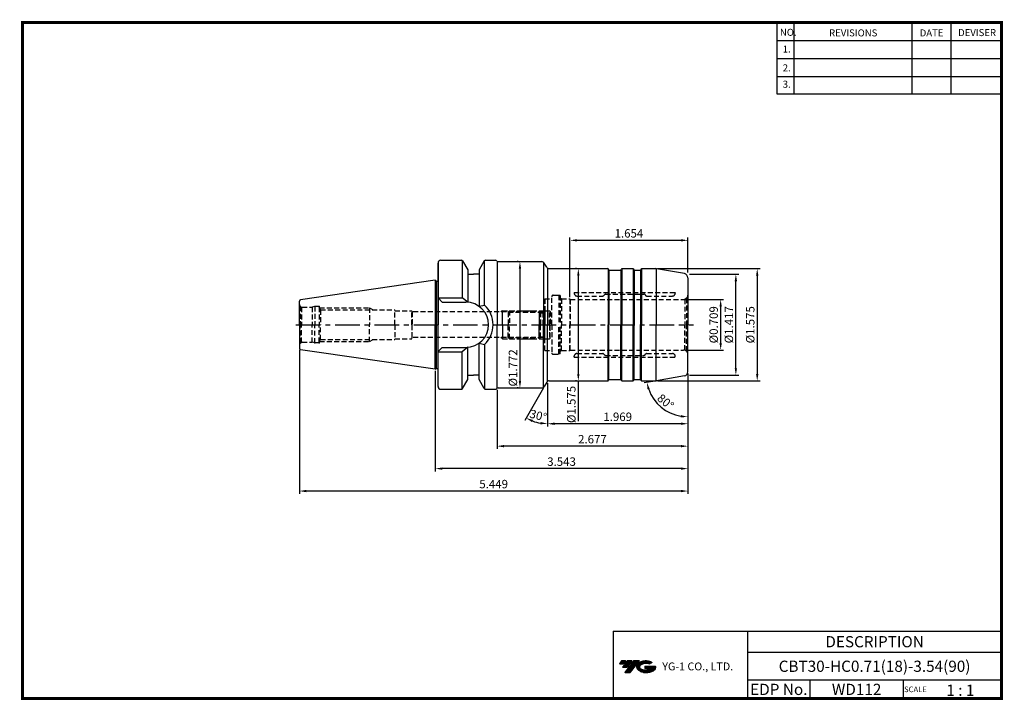
# Model space of a CAD drawing. Extents: x -1 to 350, y 0 to 243.
import ezdxf
from ezdxf.enums import TextEntityAlignment as Align

# ---------------------------------------------------------------- set-up
doc = ezdxf.new("R2010")
doc.units = 0
doc.header["$LTSCALE"] = 7
doc.header["$MEASUREMENT"] = 0
doc.linetypes.add('CENTER', pattern=[2, 1.25, -0.25, 0.25, -0.25])
doc.linetypes.add('HIDDEN', pattern=[0.375, 0.25, -0.125])
doc.layers.get('0').update_dxf_attribs({"linetype": 'CONTINUOUS'})
doc.layers.get('DEFPOINTS').update_dxf_attribs({"linetype": 'CONTINUOUS'})
doc.layers.add('가는선', color=1, linetype='CONTINUOUS')
doc.layers.add('히든선', color=3, linetype='HIDDEN')
doc.styles.get("Standard").update_dxf_attribs({"font": 'ISOCP', "height": 3, "bigfont": 'WHGTXT.SHX'})
doc.dimstyles.new('ISO-25$0', dxfattribs={"dimtxt": 3, "dimasz": 2.5, "dimexe": 1.25, "dimexo": 0.625, "dimtad": 1, "dimlfac": 25.4, "dimdsep": 46, "dimtxsty": 'STANDARD', "dimcen": 2.5, "dimclrd": 2, "dimclre": 2, "dimclrt": 3, "dimadec": 0, "dimazin": 0, "dimtfac": 1, "dimtmove": 0, "dimatfit": 3, "dimfxl": 1, "dimtvp": 1, "dimtolj": 1, "dimtzin": 0, "dimarcsym": 0})
doc.dimstyles.new('ISO-25$2', dxfattribs={"dimtxt": 2.5, "dimasz": 2.5, "dimexe": 1.25, "dimexo": 0.625, "dimtad": 1, "dimtih": 1, "dimlfac": 25.4, "dimdsep": 46, "dimtxsty": 'STANDARD', "dimcen": 2.5, "dimclrd": 2, "dimclre": 2, "dimadec": 0, "dimazin": 0, "dimtfac": 1, "dimtmove": 0, "dimatfit": 3, "dimfxl": 1, "dimtvp": 1, "dimtolj": 1, "dimtzin": 0, "dimarcsym": 0})

# ---------------------------------------------------------------- blocks, each defined once
blk = doc.blocks.new('SEFSRF')
at = {"color": 4}
for p, q in [((565.79, 199.41), (566.29, 199.91)), ((565.79, 199.41), (565.79, 194.91)), ((565.79, 199.41), (577.29, 199.41)), ((566.29, 199.91), (576.79, 199.91)), ((566.29, 199.91), (566.29, 194.91)), ((576.79, 199.91), (577.29, 199.41)), ((577.29, 199.41), (577.29, 194.91)), ((577.29, 199.16), (578.79, 199.16)), ((578.79, 199.91), (580.54, 199.91)), ((580.54, 199.91), (580.79, 199.66)), ((580.54, 194.91), (580.54, 199.91)), ((580.79, 199.66), (580.79, 194.91))]:
    blk.add_line(p, q, dxfattribs=at)
at = {"color": 4, "linetype": 'Continuous'}
for p, q in [((576.79, 199.91), (576.79, 194.91)), ((578.79, 199.91), (578.79, 194.91))]:
    blk.add_line(p, q, dxfattribs=at)
blk = doc.blocks.new('*D86')
at = {"color": 2, "linetype": 'Continuous', "lineweight": -2}
for p, q in [((237.56, 116.4), (237.56, 97.46)), ((187.56, 112.96), (187.56, 97.46)), ((235.06, 98.46), (190.06, 98.46))]:
    blk.add_line(p, q, dxfattribs=at)
at = {"color": 2, "linetype": 'Continuous'}
for points in [[(190.06, 98.88), (190.06, 98.04), (187.56, 98.46)], [(235.06, 98.88), (235.06, 98.04), (237.56, 98.46)]]:
    blk.add_solid(points, dxfattribs=at)
at = {"layer": 'DEFPOINTS', "color": 0, "linetype": 'Continuous'}
for p in [(237.56, 117), (187.56, 113.56), (187.56, 98.46)]:
    blk.add_point(p, dxfattribs=at)
at = {"color": 3, "linetype": 'Continuous', "insert": (212.56, 100.56), "char_height": 3, "attachment_point": 5}
blk.add_mtext('1.969', dxfattribs=at)
blk = doc.blocks.new('*D87')
at = {"color": 2, "linetype": 'Continuous', "lineweight": -2}
for p, q in [((237.56, 116.4), (237.56, 89.46)), ((169.56, 110.49), (169.56, 89.46)), ((235.06, 90.46), (172.06, 90.46))]:
    blk.add_line(p, q, dxfattribs=at)
at = {"color": 2, "linetype": 'Continuous'}
for points in [[(172.06, 90.88), (172.06, 90.04), (169.56, 90.46)], [(235.06, 90.88), (235.06, 90.04), (237.56, 90.46)]]:
    blk.add_solid(points, dxfattribs=at)
at = {"layer": 'DEFPOINTS', "color": 0, "linetype": 'Continuous'}
for p in [(237.56, 117), (169.56, 111.09), (169.56, 90.46)]:
    blk.add_point(p, dxfattribs=at)
at = {"color": 3, "linetype": 'Continuous', "insert": (203.56, 92.56), "char_height": 3, "attachment_point": 5}
blk.add_mtext('2.677', dxfattribs=at)
blk = doc.blocks.new('*D88')
at = {"color": 2, "linetype": 'Continuous', "lineweight": -2}
for p, q in [((147.56, 117.27), (147.56, 81.46)), ((237.56, 116.4), (237.56, 81.46)), ((235.06, 82.46), (150.06, 82.46))]:
    blk.add_line(p, q, dxfattribs=at)
at = {"color": 2, "linetype": 'Continuous'}
for points in [[(150.06, 82.88), (150.06, 82.04), (147.56, 82.46)], [(235.06, 82.88), (235.06, 82.04), (237.56, 82.46)]]:
    blk.add_solid(points, dxfattribs=at)
at = {"layer": 'DEFPOINTS', "color": 0, "linetype": 'Continuous'}
for p in [(147.56, 117.87), (237.56, 117), (147.56, 82.46)]:
    blk.add_point(p, dxfattribs=at)
at = {"color": 3, "linetype": 'Continuous', "insert": (192.56, 84.56), "char_height": 3, "attachment_point": 5}
blk.add_mtext('3.543', dxfattribs=at)
blk = doc.blocks.new('*D89')
at = {"color": 2, "linetype": 'Continuous', "lineweight": -2}
for p, q in [((99.16, 124.76), (99.16, 73.46)), ((237.56, 116.4), (237.56, 73.46)), ((235.06, 74.46), (101.66, 74.46))]:
    blk.add_line(p, q, dxfattribs=at)
at = {"color": 2, "linetype": 'Continuous'}
for points in [[(101.66, 74.88), (101.66, 74.04), (99.16, 74.46)], [(235.06, 74.88), (235.06, 74.04), (237.56, 74.46)]]:
    blk.add_solid(points, dxfattribs=at)
at = {"layer": 'DEFPOINTS', "color": 0, "linetype": 'Continuous'}
for p in [(99.16, 125.36), (237.56, 117), (99.16, 74.46)]:
    blk.add_point(p, dxfattribs=at)
at = {"color": 3, "linetype": 'Continuous', "insert": (168.36, 76.56), "char_height": 3, "attachment_point": 5}
blk.add_mtext('5.449', dxfattribs=at)
blk = doc.blocks.new('*D90')
at = {"color": 2, "linetype": 'ByBlock', "lineweight": -2}
for p, q in [((236.66, 142.74), (250.24, 142.74)), ((249.24, 140.24), (249.24, 127.24)), ((236.66, 124.74), (250.24, 124.74))]:
    blk.add_line(p, q, dxfattribs=at)
at = {"color": 2, "linetype": 'Continuous'}
for points in [[(248.83, 140.24), (249.66, 140.24), (249.24, 142.74)], [(248.83, 127.24), (249.66, 127.24), (249.24, 124.74)]]:
    blk.add_solid(points, dxfattribs=at)
at = {"layer": 'DEFPOINTS', "color": 0, "linetype": 'Continuous'}
for p in [(236.06, 142.74), (236.06, 124.74), (249.24, 124.74)]:
    blk.add_point(p, dxfattribs=at)
at = {"color": 3, "linetype": 'Continuous', "insert": (247.14, 133.74), "char_height": 3, "attachment_point": 5, "rotation": 90}
blk.add_mtext('%%c0.709', dxfattribs=at)
blk = doc.blocks.new('*D91')
at = {"color": 2, "linetype": 'ByBlock', "lineweight": -2}
for p, q in [((238.16, 151.74), (255.66, 151.74)), ((254.66, 118.24), (254.66, 149.24)), ((238.16, 115.74), (255.66, 115.74))]:
    blk.add_line(p, q, dxfattribs=at)
at = {"color": 2, "linetype": 'Continuous'}
for points in [[(254.24, 149.24), (255.07, 149.24), (254.66, 151.74)], [(254.24, 118.24), (255.07, 118.24), (254.66, 115.74)]]:
    blk.add_solid(points, dxfattribs=at)
at = {"layer": 'DEFPOINTS', "color": 0, "linetype": 'Continuous'}
for p in [(237.56, 151.74), (254.66, 151.74), (237.56, 115.74)]:
    blk.add_point(p, dxfattribs=at)
at = {"color": 3, "linetype": 'Continuous', "insert": (252.56, 133.74), "char_height": 3, "attachment_point": 5, "rotation": 90}
blk.add_mtext('%%c1.417', dxfattribs=at)
blk = doc.blocks.new('*D92')
at = {"color": 2, "linetype": 'ByBlock', "lineweight": -2}
for p, q in [((226.68, 153.74), (263.27, 153.74)), ((262.27, 151.24), (262.27, 116.24)), ((226.68, 113.74), (263.27, 113.74))]:
    blk.add_line(p, q, dxfattribs=at)
at = {"color": 2, "linetype": 'Continuous'}
for points in [[(261.85, 151.24), (262.69, 151.24), (262.27, 153.74)], [(261.85, 116.24), (262.69, 116.24), (262.27, 113.74)]]:
    blk.add_solid(points, dxfattribs=at)
at = {"layer": 'DEFPOINTS', "color": 0, "linetype": 'Continuous'}
for p in [(226.08, 153.74), (226.08, 113.74), (262.27, 113.74)]:
    blk.add_point(p, dxfattribs=at)
at = {"color": 3, "linetype": 'Continuous', "insert": (260.17, 133.74), "char_height": 3, "attachment_point": 5, "rotation": 90}
blk.add_mtext('%%c1.575', dxfattribs=at)
blk = doc.blocks.new('*D93')
at = {"color": 2, "linetype": 'ByBlock', "lineweight": -2}
for p, q in [((197.93, 153.74), (197.53, 153.74)), ((198.53, 151.24), (198.53, 116.24)), ((197.93, 113.74), (197.53, 113.74)), ((198.53, 113.74), (198.53, 99.42))]:
    blk.add_line(p, q, dxfattribs=at)
at = {"color": 2, "linetype": 'Continuous'}
for points in [[(198.11, 151.24), (198.95, 151.24), (198.53, 153.74)], [(198.11, 116.24), (198.95, 116.24), (198.53, 113.74)]]:
    blk.add_solid(points, dxfattribs=at)
at = {"layer": 'DEFPOINTS', "color": 0, "linetype": 'Continuous'}
for p in [(198.53, 153.74), (198.53, 113.74), (198.53, 113.74)]:
    blk.add_point(p, dxfattribs=at)
at = {"color": 3, "linetype": 'Continuous', "insert": (196.43, 105.33), "char_height": 3, "attachment_point": 5, "rotation": 90}
blk.add_mtext('%%c1.575', dxfattribs=at)
blk = doc.blocks.new('*D94')
at = {"color": 2, "linetype": 'ByBlock', "lineweight": -2}
for p, q in [((177.13, 156.24), (176.73, 156.24)), ((177.73, 153.74), (177.73, 113.74)), ((177.13, 111.24), (176.73, 111.24))]:
    blk.add_line(p, q, dxfattribs=at)
at = {"color": 2, "linetype": 'Continuous'}
for points in [[(177.31, 153.74), (178.15, 153.74), (177.73, 156.24)], [(177.31, 113.74), (178.15, 113.74), (177.73, 111.24)]]:
    blk.add_solid(points, dxfattribs=at)
at = {"layer": 'DEFPOINTS', "color": 0, "linetype": 'Continuous'}
for p in [(177.73, 156.24), (177.73, 111.24), (177.73, 111.24)]:
    blk.add_point(p, dxfattribs=at)
at = {"color": 3, "linetype": 'Continuous', "insert": (175.63, 118.35), "char_height": 3, "attachment_point": 5, "rotation": 90}
blk.add_mtext('%%c1.772', dxfattribs=at)
blk = doc.blocks.new('*D95')
at = {"color": 2, "linetype": 'Continuous', "lineweight": -2}
for p, q in [((195.56, 143.54), (195.56, 164.84)), ((198.06, 163.84), (235.06, 163.84)), ((237.56, 152.34), (237.56, 164.84))]:
    blk.add_line(p, q, dxfattribs=at)
at = {"color": 2, "linetype": 'Continuous'}
for points in [[(198.06, 164.26), (198.06, 163.42), (195.56, 163.84)], [(235.06, 164.26), (235.06, 163.42), (237.56, 163.84)]]:
    blk.add_solid(points, dxfattribs=at)
at = {"layer": 'DEFPOINTS', "color": 0, "linetype": 'Continuous'}
for p in [(237.56, 163.84), (237.56, 151.74), (195.56, 142.94)]:
    blk.add_point(p, dxfattribs=at)
at = {"color": 3, "linetype": 'Continuous', "insert": (216.56, 165.94), "char_height": 3, "attachment_point": 5}
blk.add_mtext('1.654', dxfattribs=at)
blk = doc.blocks.new('*D96')
at = {"color": 2, "linetype": 'Continuous', "lineweight": -2}
for p, q in [((225.75, 113.66), (221.96, 112.99)), ((237.56, 115.14), (237.56, 99.91))]:
    blk.add_line(p, q, dxfattribs=at)
blk.add_arc((237.56, 115.74), 14.83, 199.6676, 260.3324, dxfattribs=at)
at = {"color": 2, "linetype": 'Continuous'}
for points in [[(223.19, 110.64), (223.99, 110.85), (222.95, 113.16)], [(235.1, 101.53), (235.03, 100.7), (237.56, 100.91)]]:
    blk.add_solid(points, dxfattribs=at)
at = {"layer": 'DEFPOINTS', "color": 0, "linetype": 'Continuous'}
for p in [(237.56, 133.74), (237.56, 117), (226.34, 113.76), (236.32, 115.52), (225.66, 106.88)]:
    blk.add_point(p, dxfattribs=at)
at = {"color": 3, "linetype": 'Continuous', "insert": (229.37, 105.99), "char_height": 3, "attachment_point": 5, "rotation": 320}
blk.add_mtext('80°', dxfattribs=at)
blk = doc.blocks.new('*D97')
at = {"color": 2, "linetype": 'Continuous', "lineweight": -2}
for p, q in [((187.56, 112.96), (187.56, 97.46)), ((186.1, 111.22), (179.42, 99.64))]:
    blk.add_line(p, q, dxfattribs=at)
blk.add_arc((187.56, 113.74), 15.28, 249.3846, 260.6154, dxfattribs=at)
at = {"color": 2, "linetype": 'Continuous'}
for points in [[(182, 99.06), (182.36, 99.81), (179.92, 100.51)], [(185.1, 99.08), (185.03, 98.25), (187.56, 98.46)]]:
    blk.add_solid(points, dxfattribs=at)
at = {"layer": 'DEFPOINTS', "color": 0, "linetype": 'Continuous'}
for p in [(187.56, 133.74), (187.27, 113.24), (187.56, 113.56), (186.4, 111.74), (182.33, 99.38)]:
    blk.add_point(p, dxfattribs=at)
at = {"color": 3, "linetype": 'Continuous', "insert": (184.15, 101.01), "char_height": 3, "attachment_point": 5, "rotation": 345}
blk.add_mtext('30°', dxfattribs=at)

msp = doc.modelspace()

# ---------------------------------------------------------------- hatches: boundary and pattern name
at = {"ltscale": 1.5}
h = msp.add_hatch(dxfattribs=at)
h.set_pattern_fill('ANSI31', color=1, scale=0.004786, style=0)
h.set_pattern_definition([(45, (54.557584, 10.561289), (-0.0107456666, 0.0107456666), [])])
h.paths.add_polyline_path([(219.8732, 13.0143, 0.51336814), (219.9958, 10.4892, 0.29498795), (225.4032, 10.4892, 0.30496754), (226.0874, 12.0849), (222.2209, 12.0849), (222.2209, 11.1276), (224.5875, 11.1276, -0.03709483), (224.4806, 11.0646, -0.23334536), (220.9184, 11.0646, -0.59436328), (220.8599, 12.5349, -0.22306422), (223.8961, 12.8368), (224.8534, 13.4569, 0.2995616)])
h.paths.add_polyline_path([(215.0414, 9.6917), (216.9559, 9.6917), (220.3063, 13.9994), (218.3918, 13.9994)])
h.paths.add_polyline_path([(217.7696, 13.9994), (216.1422, 13.9994), (214.2809, 11.6062), (215.9082, 11.6062)])
h.paths.add_polyline_path([(215.52, 13.9994), (214.0841, 13.9994), (213.1534, 12.8028), (214.5893, 12.8028)])

# ---------------------------------------------------------------- linework, layer by layer
at = {"color": 2}
for p, q in [((269.3, 241.5), (269.3, 216.1239)), ((275.3, 241.5), (275.3, 216.1239)), ((317.3, 241.5), (317.3, 216.1239)), ((331.3, 241.5), (331.3, 216.1239)), ((210.9403, 24.5), (210.9403, 0.5)), ((210.9403, 24.5), (349.3, 24.5)), ((258.8597, 24.5), (258.8597, 0.5)), ((349.3, 24.5), (349.3, 0.5)), ((258.8597, 17), (349.3, 17)), ((349.3, 7), (258.8597, 7)), ((281.0644, 7), (281.0644, 0.5)), ((314.3, 7), (314.3, 0.5))]:
    msp.add_line(p, q, dxfattribs=at)
at = {"color": 2, "linetype": 'Continuous'}
for p, q in [((269.3, 235.1), (349.3, 235.1)), ((269.3, 228.7), (349.3, 228.7)), ((269.3, 222.3), (349.3, 222.3)), ((269.3, 216.1239), (349.3, 216.1239)), ((171.5581, 138.74), (170.8653, 138.34)), ((171.5581, 128.74), (170.8653, 129.14))]:
    msp.add_line(p, q, dxfattribs=at)
at = {"linetype": 'Continuous'}
for p, q in [((148.5581, 149.34), (148.5581, 155.74)), ((148.5581, 155.74), (148.5581, 133.74)), ((186.1147, 156.0565), (186.1147, 133.74)), ((187.2694, 154.24), (186.4034, 155.74)), ((159.1581, 153.2761), (159.1581, 151.74)), ((159.1581, 153.2761), (159.1581, 141.7637)), ((163.1581, 153.2761), (163.1581, 151.74)), ((163.1581, 153.2761), (163.1581, 140.3112)), ((187.5581, 153.9235), (187.5581, 133.74)), ((188.1355, 153.74), (208.923, 153.74)), ((209.154, 153.6666), (209.154, 133.74)), ((209.4426, 153.2767), (209.4426, 133.74)), ((209.5581, 153.24), (213.5581, 153.24)), ((213.6581, 153.2668), (213.6581, 133.74)), ((213.9932, 153.6864), (213.9932, 133.74)), ((218.123, 153.6864), (218.123, 133.74)), ((218.4581, 153.2668), (218.4581, 133.74)), ((218.5581, 153.24), (220.5581, 153.24)), ((220.6581, 153.2668), (220.6581, 133.74)), ((220.9932, 153.6864), (220.9932, 133.74)), ((221.1932, 153.74), (226.0843, 153.74)), ((226.2156, 153.7343), (226.2156, 133.74)), ((236.3186, 151.9586), (226.3448, 153.7172)), ((147.5581, 149.615), (148.0344, 149.34)), ((147.5581, 149.615), (147.5581, 133.74)), ((148.0344, 149.34), (148.5581, 149.34)), ((148.0344, 149.34), (148.0344, 133.74)), ((237.5581, 150.4814), (237.5581, 133.74)), ((148.5581, 143.39), (157.1582, 143.39)), ((150.0581, 141.79), (148.5581, 143.29)), ((150.0581, 141.79), (158.5081, 141.79)), ((159.1581, 141.7637), (157.1582, 143.39)), ((163.1581, 140.3112), (165.158, 140.733)), ((147.5581, 117.865), (147.5581, 133.74)), ((148.0344, 118.14), (148.0344, 133.74)), ((148.5581, 111.74), (148.5581, 133.74)), ((186.1147, 111.4235), (186.1147, 133.74)), ((187.5581, 113.5565), (187.5581, 133.74)), ((209.154, 113.8134), (209.154, 133.74)), ((209.4426, 114.2033), (209.4426, 133.74)), ((213.6581, 114.2132), (213.6581, 133.74)), ((213.9932, 113.7936), (213.9932, 133.74)), ((218.123, 113.7936), (218.123, 133.74)), ((218.4581, 114.2132), (218.4581, 133.74)), ((220.6581, 114.2132), (220.6581, 133.74)), ((220.9932, 113.7936), (220.9932, 133.74)), ((226.2156, 113.7458), (226.2156, 133.74)), ((163.1581, 114.2039), (163.1581, 127.1689)), ((163.1581, 127.1689), (165.158, 126.7471)), ((150.0581, 125.69), (148.5581, 124.19)), ((148.5581, 124.09), (157.1582, 124.09)), ((150.0581, 125.69), (158.5081, 125.69)), ((159.1581, 125.7163), (157.1582, 124.09)), ((159.1581, 114.2039), (159.1581, 125.7163)), ((147.5581, 117.865), (148.0344, 118.14)), ((148.0344, 118.14), (148.5581, 118.14)), ((187.2694, 113.24), (186.4034, 111.74)), ((188.1355, 113.74), (208.923, 113.74)), ((209.5581, 114.24), (213.5581, 114.24)), ((218.5581, 114.24), (220.5581, 114.24)), ((221.1642, 113.74), (226.0843, 113.74)), ((236.3186, 115.5215), (226.3448, 113.7628))]:
    msp.add_line(p, q, dxfattribs=at)
at = {"color": 7, "linetype": 'Continuous'}
for p, q in [((149.5581, 156.74), (156.8696, 156.74)), ((157.1582, 156.6483), (157.1582, 143.39)), ((157.3026, 156.49), (159.1581, 153.2761)), ((165.0137, 156.49), (163.1581, 153.2761)), ((165.158, 140.733), (165.158, 156.6483)), ((165.4467, 156.74), (169.0581, 156.74)), ((169.5581, 156.3994), (169.5581, 133.74)), ((169.5581, 156.3888), (169.5581, 133.74)), ((159.1581, 151.74), (161.1581, 151.74)), ((163.1581, 151.74), (161.1581, 151.74)), ((209.3849, 153.34), (209.2694, 153.54)), ((213.7313, 153.34), (213.8468, 153.54)), ((214.1932, 153.74), (217.923, 153.74)), ((218.3849, 153.34), (218.2694, 153.54)), ((220.7313, 153.34), (220.8468, 153.54)), ((147.5581, 149.615), (99.586, 142.6191)), ((237.5581, 150.4814), (237.5581, 133.74)), ((99.1581, 133.74), (99.1581, 142.1243)), ((99.1581, 133.74), (99.1581, 125.3557)), ((169.5581, 111.0807), (169.5581, 133.74)), ((169.5581, 111.0913), (169.5581, 133.74)), ((237.5581, 116.9987), (237.5581, 133.74)), ((165.158, 126.7471), (165.158, 110.8318)), ((147.5581, 117.865), (99.586, 124.861)), ((157.1582, 110.8318), (157.1582, 124.09)), ((157.3026, 110.99), (159.1581, 114.2039)), ((159.1581, 115.74), (161.1581, 115.74)), ((163.1581, 115.74), (161.1581, 115.74)), ((165.0137, 110.99), (163.1581, 114.2039)), ((209.3849, 114.14), (209.2694, 113.94)), ((213.7313, 114.14), (213.8468, 113.94)), ((214.1932, 113.74), (217.923, 113.74)), ((218.3849, 114.14), (218.2694, 113.94)), ((220.7313, 114.14), (220.8468, 113.94)), ((149.5581, 110.74), (156.8696, 110.74)), ((165.4467, 110.74), (169.0581, 110.74))]:
    msp.add_line(p, q, dxfattribs=at)
for p, q in [((169.9241, 156.24), (185.5374, 156.24)), ((169.9241, 111.24), (185.5374, 111.24))]:
    msp.add_line(p, q)
at = {"color": 3, "linetype": 'Continuous'}
for q in [(171.5581, 138.74), (171.5581, 128.74)]:
    msp.add_line((171.5581, 133.74), q, dxfattribs=at)
at = {"color": 2, "linetype": 'CENTER'}
msp.add_line((97.8952, 133.74), (239.5581, 133.74), dxfattribs=at)
at = {"const_width": 1}
for points in [[(349.3, 0.5), (349.3, 242)], [(0, 241.5), (349.785, 241.5)], [(0.5, 241), (0.5, 0)], [(0, 0.5), (349.8, 0.5)]]:
    msp.add_lwpolyline(points, dxfattribs=at)
at = {"color": 7, "linetype": 'Continuous'}
for centre, radius, start, end in [((149.5581, 155.74), 1, 90, 180), ((156.8696, 156.24), 0.5, 30, 90), ((165.4467, 156.24), 0.5, 90, 150), ((169.0581, 156.24), 0.5, 30, 90), ((208.923, 153.34), 0.4, 30, 90), ((209.5581, 153.44), 0.2, 210, 270), ((213.5581, 153.44), 0.2, 270, 330), ((214.1932, 153.34), 0.4, 90, 150), ((217.923, 153.34), 0.4, 30, 90), ((218.5581, 153.44), 0.2, 210, 270), ((220.5581, 153.44), 0.2, 270, 330), ((99.6581, 142.1243), 0.5, 98.297144, 180), ((99.6581, 125.3557), 0.5, 180, 261.702856), ((208.923, 114.14), 0.4, 270, 330), ((209.5581, 114.04), 0.2, 90, 150), ((213.5581, 114.04), 0.2, 30, 90), ((214.1932, 114.14), 0.4, 210, 270), ((217.923, 114.14), 0.4, 270, 330), ((218.5581, 114.04), 0.2, 90, 150), ((220.5581, 114.04), 0.2, 30, 90), ((149.5581, 111.74), 1, 180, 270), ((156.8696, 111.24), 0.5, 270, 330), ((165.4467, 111.24), 0.5, 210, 270), ((169.0581, 111.24), 0.5, 270, 330)]:
    msp.add_arc(centre, radius, start, end, dxfattribs=at)
at = {"linetype": 'Continuous'}
for centre, radius, start, end in [((169.9241, 156.74), 0.5, 210, 270), ((185.5374, 155.24), 1, 30, 90), ((188.1355, 154.74), 1, 210, 270), ((221.1932, 153.34), 0.4, 90, 150), ((226.0843, 152.24), 1.5, 80, 90), ((236.0581, 150.4814), 1.5, 0, 80), ((158.5081, 133.74), 8.05, 0, 90), ((158.5081, 133.74), 9.65, 0, 46.440537), ((158.5081, 133.74), 8.05, 270, 0), ((158.5081, 133.74), 9.65, 313.559463, 0), ((236.0581, 116.9987), 1.5, 280, 0), ((188.1355, 112.74), 1, 90, 150), ((221.1932, 114.14), 0.4, 210, 270), ((226.0843, 115.24), 1.5, 270, 280), ((169.9241, 110.74), 0.5, 90, 150), ((185.5374, 112.24), 1, 270, 330)]:
    msp.add_arc(centre, radius, start, end, dxfattribs=at)
at = {"layer": 'DEFPOINTS', "color": 0, "linetype": 'ByBlock'}
for p in [(150.5581, 156.74), (168.5581, 156.74), (168.5581, 156.74), (168.5581, 156.74), (168.5581, 156.74), (168.5581, 156.74), (168.5581, 156.74), (99.1581, 127.2263), (99.1581, 126.8219), (99.1581, 126.8219), (99.1581, 125.931), (99.1581, 125.931), (150.5581, 110.74), (168.5581, 110.74), (168.5581, 110.74)]:
    msp.add_point(p, dxfattribs=at)
at = {"layer": '히든선', "linetype": 'HIDDEN'}
for p, q in [((189.5581, 144.24), (191.6251, 144.24)), ((191.6251, 144.24), (191.6251, 133.74)), ((192.0581, 144.124), (191.6251, 144.24)), ((192.0581, 144.124), (192.0581, 133.74)), ((197.0581, 145.24), (233.0581, 145.24)), ((197.0581, 145.24), (197.0581, 144.99)), ((198.0581, 143.99), (207.2424, 143.99)), ((207.941, 144.5229), (207.5253, 144.1072)), ((208.2238, 144.64), (221.8924, 144.64)), ((222.1753, 144.5229), (222.591, 144.1072)), ((222.8738, 143.99), (232.0581, 143.99)), ((233.0581, 145.24), (233.0581, 144.99)), ((186.5581, 142.94), (189.0581, 142.94)), ((186.5581, 142.94), (186.5581, 133.74)), ((189.0581, 133.74), (189.0581, 143.74)), ((192.5581, 142.94), (192.0581, 143.2287)), ((192.5581, 142.94), (192.5581, 133.74)), ((192.5581, 142.94), (195.5581, 142.94)), ((195.5581, 142.94), (195.5581, 133.74)), ((195.5581, 142.94), (195.6736, 142.74)), ((195.6736, 142.74), (236.0581, 142.74)), ((195.6736, 142.74), (195.6736, 133.74)), ((237.1188, 143.1794), (236.4463, 142.7911)), ((236.4463, 142.7911), (236.4463, 133.74)), ((237.1188, 143.1794), (237.1188, 133.74)), ((99.451, 140.2829), (99.451, 133.74)), ((99.451, 140.2829), (99.8993, 140.0241)), ((99.8993, 140.0241), (99.8993, 133.74)), ((100.1581, 139.99), (103.7251, 139.99)), ((104.6581, 140.24), (103.7251, 139.99)), ((103.7251, 139.99), (103.7251, 133.74)), ((104.6581, 140.24), (104.6581, 133.74)), ((106.1581, 140.24), (104.6581, 140.24)), ((106.1581, 139.99), (106.1581, 140.24)), ((106.1581, 139.99), (106.1581, 133.74)), ((106.1581, 139.99), (106.7007, 139.04)), ((106.3009, 139.74), (124.1581, 139.74)), ((106.7007, 139.04), (133.1581, 139.04)), ((106.7007, 139.04), (106.7007, 133.74)), ((124.1581, 139.74), (124.1581, 133.74)), ((124.1581, 139.74), (125.3832, 139.04)), ((133.1581, 133.74), (133.1581, 139.04)), ((133.1581, 138.74), (139.1581, 138.74)), ((139.1581, 133.74), (139.1581, 138.74)), ((139.1581, 138.74), (139.3891, 138.34)), ((139.1581, 133.74), (139.1581, 138.74)), ((139.1581, 138.74), (139.3891, 138.34)), ((186.0581, 138.34), (139.3891, 138.34)), ((139.3891, 138.34), (139.3891, 133.74)), ((139.3891, 138.34), (139.3891, 133.74)), ((171.5581, 138.74), (177.4451, 138.74)), ((177.4451, 138.74), (181.9821, 138.74)), ((181.9821, 138.74), (186.4581, 138.74)), ((186.0581, 138.34), (186.5581, 138.84)), ((186.0581, 133.74), (186.0581, 138.34)), ((99.451, 127.1971), (99.451, 133.74)), ((99.8993, 127.456), (99.8993, 133.74)), ((103.7251, 127.49), (103.7251, 133.74)), ((104.6581, 127.24), (104.6581, 133.74)), ((106.1581, 127.49), (106.1581, 133.74)), ((106.7007, 128.44), (106.7007, 133.74)), ((124.1581, 127.74), (124.1581, 133.74)), ((133.1581, 133.74), (133.1581, 128.44)), ((139.1581, 133.74), (139.1581, 128.74)), ((139.1581, 133.74), (139.1581, 128.74)), ((139.3891, 129.14), (139.3891, 133.74)), ((139.3891, 129.14), (139.3891, 133.74)), ((186.0581, 133.74), (186.0581, 129.14)), ((186.5581, 124.54), (186.5581, 133.74)), ((189.0581, 133.74), (189.0581, 123.74)), ((191.6251, 123.24), (191.6251, 133.74)), ((192.0581, 123.3561), (192.0581, 133.74)), ((192.5581, 124.54), (192.5581, 133.74)), ((195.5581, 124.54), (195.5581, 133.74)), ((195.6736, 124.74), (195.6736, 133.74)), ((236.4463, 124.6889), (236.4463, 133.74)), ((237.1188, 124.3007), (237.1188, 133.74)), ((99.451, 127.1971), (99.8993, 127.456)), ((100.1581, 127.49), (103.7251, 127.49)), ((104.6581, 127.24), (103.7251, 127.49)), ((106.1581, 127.24), (104.6581, 127.24)), ((106.1581, 127.49), (106.7007, 128.44)), ((106.1581, 127.49), (106.1581, 127.24)), ((106.3009, 127.74), (124.1581, 127.74)), ((106.7007, 128.44), (133.1581, 128.44)), ((124.1581, 127.74), (125.3832, 128.44)), ((133.1581, 128.74), (139.1581, 128.74)), ((139.1581, 128.74), (139.3891, 129.14)), ((139.1581, 128.74), (139.3891, 129.14)), ((186.0581, 129.14), (139.3891, 129.14)), ((171.5581, 128.74), (177.4451, 128.74)), ((177.4451, 128.74), (181.9821, 128.74)), ((181.9821, 128.74), (186.4581, 128.74)), ((186.0581, 129.14), (186.5581, 128.64)), ((186.5581, 124.54), (189.0581, 124.54)), ((189.5581, 123.24), (191.6251, 123.24)), ((192.0581, 123.3561), (191.6251, 123.24)), ((192.5581, 124.54), (192.0581, 124.2514)), ((192.5581, 124.54), (195.5581, 124.54)), ((195.5581, 124.54), (195.6736, 124.74)), ((195.6736, 124.74), (236.0581, 124.74)), ((198.0581, 123.49), (207.2424, 123.49)), ((207.941, 122.9572), (207.5253, 123.3729)), ((208.2238, 122.84), (221.8924, 122.84)), ((222.1753, 122.9572), (222.591, 123.3729)), ((222.8738, 123.49), (232.0581, 123.49)), ((237.1188, 124.3007), (236.4463, 124.6889)), ((197.0581, 122.24), (197.0581, 122.49)), ((197.0581, 122.24), (233.0581, 122.24)), ((233.0581, 122.24), (233.0581, 122.49))]:
    msp.add_line(p, q, dxfattribs=at)
for centre, radius, start, end in [((189.5581, 143.74), 0.5, 90, 180), ((198.0581, 144.99), 1, 180, 270), ((207.2424, 144.39), 0.4, 270, 315), ((208.2238, 144.24), 0.4, 90, 135), ((221.8924, 144.24), 0.4, 45, 90), ((222.8738, 144.39), 0.4, 225, 270), ((232.0581, 144.99), 1, 270, 0), ((236.0581, 144.24), 1.5, 315, 0), ((100.1581, 140.99), 1, 180, 225), ((236.0581, 144.24), 1.5, 270, 285), ((100.1581, 140.99), 1, 255, 270), ((100.1581, 126.49), 1, 135, 180), ((100.1581, 126.49), 1, 90, 105), ((189.5581, 123.74), 0.5, 180, 270), ((198.0581, 122.49), 1, 90, 180), ((207.2424, 123.09), 0.4, 45, 90), ((208.2238, 123.24), 0.4, 225, 270), ((221.8924, 123.24), 0.4, 270, 315), ((222.8738, 123.09), 0.4, 90, 135), ((232.0581, 122.49), 1, 0, 90), ((236.0581, 123.24), 1.5, 75, 90), ((236.0581, 123.24), 1.5, 0, 45)]:
    msp.add_arc(centre, radius, start, end, dxfattribs=at)
for p in [(104.6581, 140.24), (106.1581, 140.24), (104.6581, 127.24), (106.1581, 127.24)]:
    msp.add_point(p, dxfattribs=at)

# ---------------------------------------------------------------- block references
msp.add_blockref('SEFSRF', (-392.2354, -61.1659), dxfattribs=at)
at = {"layer": '히든선', "linetype": 'HIDDEN', "xscale": -1, "rotation": 180}
msp.add_blockref('SEFSRF', (-392.2354, 328.6459), dxfattribs=at)

# ---------------------------------------------------------------- texts
at = {"color": 7}
for s, height, p in [('NO.', 2.5, (270.347, 236.7501)), ('REVISIONS', 2.5, (287.8764, 236.5402)), ('DATE', 2.5, (320.1494, 236.5402)), ('DEVISER', 2.5, (333.8388, 236.6452)), ('1.', 2.5, (271.3605, 230.7949)), ('2.', 2.5, (271.3605, 224.0856)), ('3.', 2.5, (271.3605, 218.2401)), ('SCALE', 2, (314.5753, 2.77)), ('1 : 1', 4, (329.6368, 1.452))]:
    msp.add_text(s, height=height, dxfattribs=at).set_placement(p)
at = {"color": 7, "linetype": 'Continuous'}
msp.add_text('DESCRIPTION', height=4, dxfattribs=at).set_placement((304.0798, 20.75), align=Align.MIDDLE_CENTER)
at = {"color": 3, "linetype": 'Continuous'}
msp.add_text('CBT30-HC0.71(18)-3.54(90)', height=4, dxfattribs=at).set_placement((304.0798, 12), align=Align.MIDDLE_CENTER)
at = {"color": 7}
for s, p in [('EDP No.', (269.9621, 3.75)), ('WD112', (297.6822, 3.75))]:
    msp.add_text(s, height=4, dxfattribs=at).set_placement(p, align=Align.MIDDLE_CENTER)
at = {"layer": '가는선', "color": 5, "insert": (228.4453, 13.3403), "char_height": 2.329077, "width": 33.185033, "attachment_point": 1}
msp.add_mtext('{\\fGulim|b0|i0|c129|p50;\\H1.20219x;\\C0;YG-1 CO., LTD.\\Fisocp,whgtxt|c129;\\H0.83181x; }', dxfattribs=at)

# ---------------------------------------------------------------- dimensions: what is measured, and where the dimension line sits
at = {"linetype": 'Continuous'}
for base, p1, p2, override, picture, middle in [((237.5581, 163.84), (195.5581, 142.94), (237.5581, 151.74), {"dimexe": 1, "dimexo": 0.6, "dimgap": 0.6, "dimdec": 3, "dimlfac": 0.03937, "dimcen": -1, "dimaunit": 1, "dimtp": 0.1, "dimtm": 0.1, "dimtfac": 0.7, "dimtdec": 3, "dimatfit": 2, "dimtolj": 0, "dimtzin": 8}, '*D95', (216.5581, 163.84)), ((99.1581, 74.4597), (237.5581, 116.9987), (99.1581, 125.3557), {"dimexe": 1, "dimexo": 0.6, "dimgap": 0.6, "dimdec": 3, "dimlfac": 0.03937, "dimcen": -1, "dimaunit": 1, "dimtp": 0.1, "dimtm": 0.1, "dimtfac": 0.7, "dimtdec": 3, "dimtmove": 0, "dimatfit": 2, "dimtolj": 0, "dimtzin": 8}, '*D89', (168.3581, 74.4597)), ((147.5581, 82.4597), (237.5581, 116.9987), (147.5581, 117.865), {"dimexe": 1, "dimexo": 0.6, "dimgap": 0.6, "dimdec": 3, "dimlfac": 0.03937, "dimcen": -1, "dimaunit": 1, "dimtp": 0.1, "dimtm": 0.1, "dimtfac": 0.7, "dimtdec": 3, "dimtmove": 0, "dimatfit": 2, "dimtolj": 0, "dimtzin": 8}, '*D88', (192.5581, 82.4597)), ((169.5581, 90.4597), (237.5581, 116.9987), (169.5581, 111.0913), {"dimexe": 1, "dimexo": 0.6, "dimgap": 0.6, "dimdec": 3, "dimlfac": 0.03937, "dimcen": -1, "dimaunit": 1, "dimtp": 0.1, "dimtm": 0.1, "dimtfac": 0.7, "dimtdec": 3, "dimtmove": 0, "dimatfit": 2, "dimtolj": 0, "dimtzin": 8}, '*D87', (203.5581, 90.4597)), ((187.5581182162, 98.4597035735), (237.5581182162, 116.9986798666), (187.5581182162, 113.5565270008), {"dimexe": 1, "dimexo": 0.6, "dimgap": 0.6, "dimdec": 3, "dimlfac": 0.03937, "dimcen": -1, "dimaunit": 1, "dimtp": 0.1, "dimtm": 0.1, "dimtfac": 0.7, "dimtdec": 3, "dimtmove": 0, "dimatfit": 2, "dimtolj": 0, "dimtzin": 8}, '*D86', (212.5581182162, 98.4597035735))]:
    dim = msp.add_linear_dim(base=base, p1=p1, p2=p2, dimstyle='ISO-25$0', override=override, dxfattribs=at)
    dim.commit()
    dim.dimension.update_dxf_attribs({"geometry": picture, "text_midpoint": middle, "dimtype": 160})
for base, p1, p2, picture, middle in [((177.7308, 111.24), (177.7308, 156.24), (177.7308, 111.24), '*D94', (177.7308, 118.354)), ((198.5293, 113.74), (198.5293, 153.74), (198.5293, 113.74), '*D93', (198.5293, 105.3279))]:
    dim = msp.add_linear_dim(base=base, p1=p1, p2=p2, angle=90, dimstyle='ISO-25$0', override={"dimexe": 1, "dimexo": 0.6, "dimgap": 0.6, "dimdec": 3, "dimlfac": 0.03937, "dimpost": '%%c<>', "dimcen": -1, "dimaunit": 1, "dimazin": 2, "dimtp": 0.1, "dimtm": 0.1, "dimtfac": 0.7, "dimtdec": 3, "dimatfit": 2, "dimtolj": 0, "dimtzin": 8, "dimarcsym": 1}, dxfattribs=at)
    dim.commit()
    dim.dimension.update_dxf_attribs({"geometry": picture, "text_midpoint": middle, "dimtype": 160})
for base, p1, p2, picture, middle in [((262.2716, 113.74), (226.0843, 153.74), (226.0843, 113.74), '*D92', (260.1716, 133.74)), ((254.6576, 151.74), (237.5581, 115.74), (237.5581, 151.74), '*D91', (252.5576, 133.74)), ((249.2446, 124.74), (236.0581, 142.74), (236.0581, 124.74), '*D90', (247.1446, 133.74))]:
    dim = msp.add_linear_dim(base=base, p1=p1, p2=p2, angle=90, dimstyle='ISO-25$0', override={"dimexe": 1, "dimexo": 0.6, "dimgap": 0.6, "dimdec": 3, "dimlfac": 0.03937, "dimpost": '%%c<>', "dimcen": -1, "dimaunit": 1, "dimazin": 2, "dimtp": 0.1, "dimtm": 0.1, "dimtfac": 0.7, "dimtdec": 3, "dimatfit": 2, "dimtolj": 0, "dimtzin": 8, "dimarcsym": 1}, dxfattribs=at)
    dim.commit()
    dim.dimension.update_dxf_attribs({"geometry": picture, "text_midpoint": middle})
dim = msp.add_angular_dim_2l(base=(182.3319, 99.3812), line1=((187.5581, 113.5565), (187.5581, 133.74)), line2=((187.2694, 113.24), (186.4034, 111.74)), dimstyle='ISO-25$2', override={"dimexe": 1, "dimexo": 0.6, "dimgap": 0.6, "dimtih": 0, "dimdec": 3, "dimlfac": 0.03937, "dimcen": -1, "dimclrt": 3, "dimaunit": 1, "dimtp": 0.1, "dimtm": 0.1, "dimtfac": 0.7, "dimtdec": 3, "dimatfit": 2, "dimtolj": 0, "dimtzin": 8}, dxfattribs=at)
dim.commit()
dim.dimension.update_dxf_attribs({"geometry": '*D97', "text_midpoint": (183.6033, 98.9804), "dimtype": 162})
dim = msp.add_angular_dim_2l(base=(225.6594, 106.8818), line1=((237.5581, 116.9987), (237.5581, 133.74)), line2=((236.3186, 115.5215), (226.3448, 113.7628)), dimstyle='ISO-25$2', override={"dimexe": 1, "dimexo": 0.6, "dimgap": 0.6, "dimtih": 0, "dimdec": 3, "dimlfac": 0.03937, "dimcen": -1, "dimclrt": 3, "dimaunit": 1, "dimtp": 0.1, "dimtm": 0.1, "dimtfac": 0.7, "dimtdec": 3, "dimatfit": 2, "dimtolj": 0, "dimtzin": 8}, dxfattribs=at)
dim.commit()
dim.dimension.update_dxf_attribs({"geometry": '*D96', "text_midpoint": (229.3728, 105.9852)})

doc.saveas('drawing.dxf')
